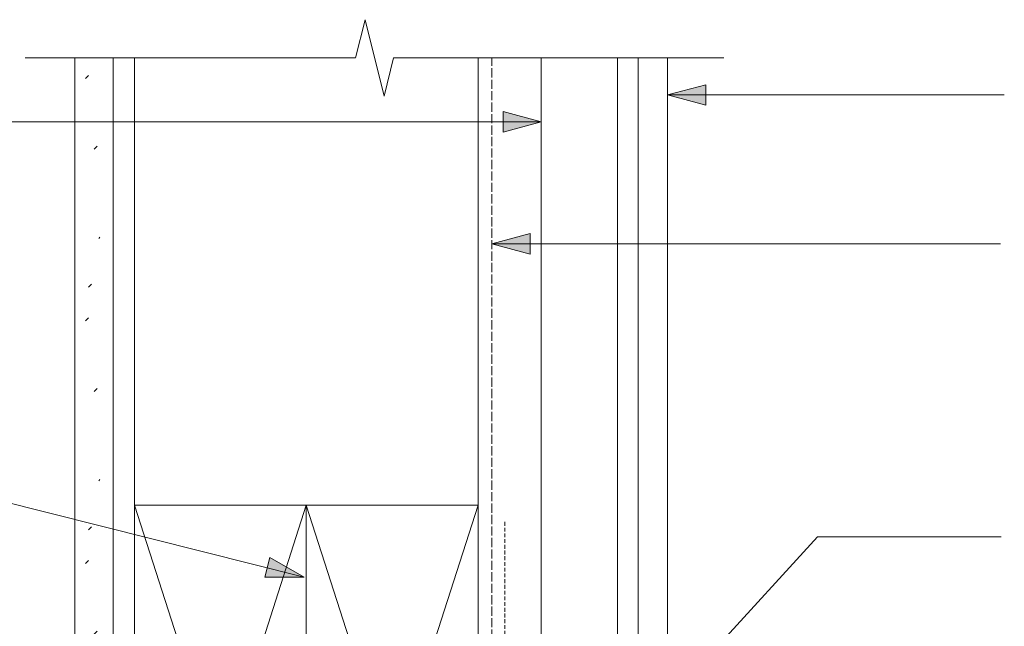
# Model space of a CAD drawing. Units: millimetres. Extents: x -352 to 381, y -304 to 292.
# Drawn here: x -153 to 105, y -49 to 110 of the extents above; entities that cross this region are included whole.
import ezdxf

# ---------------------------------------------------------------- set-up
doc = ezdxf.new("R2010")
doc.units = ezdxf.units.MM
doc.header["$LTSCALE"] = 5.08
for name, pattern in [('STYLE_13', [2.952756, 1.968504, -0.984252]), ('STYLE_14', [0.590551, 0.472441, -0.11811]), ('STYLE_17', [0.295276, 0.19685, -0.098425])]:
    doc.linetypes.add(name, pattern=pattern)
doc.layers.get('0').update_dxf_attribs({"lineweight": 15})
doc.layers.get('DEFPOINTS').update_dxf_attribs({"lineweight": 18})
for name, color, linetype, lineweight in [('A-11', 8, 'Continuous', 18), ('A-18', 1, 'Continuous', 18), ('A-35', 2, 'Continuous', 18), ('A-50-H', 3, 'STYLE_13', 18), ('A-TEXT5', 7, 'Continuous', 18), ('None', 7, 'Continuous', 5)]:
    doc.layers.add(name, color=color, linetype=linetype, lineweight=lineweight)

# ---------------------------------------------------------------- blocks, each defined once
blk = doc.blocks.new('Group-2')
at = {"layer": 'A-11', "color": 0, "lineweight": 5}
for p, q in [((-77.94, -16.85), (-32.94, -156.85)), ((-77.94, -156.85), (-32.94, -16.85))]:
    blk.add_line(p, q, dxfattribs=at)
at = {"layer": 'A-35', "color": 0, "lineweight": 18}
blk.add_lwpolyline([(-32.94, -156.85), (-32.94, -16.85), (-77.94, -16.85), (-77.94, -156.85)], close=True, dxfattribs=at)
blk = doc.blocks.new('Group-3')
at = {"layer": 'A-11', "color": 0, "lineweight": 5}
for p, q in [((-77.94, -16.85), (-122.94, -156.85)), ((-77.94, -156.85), (-122.94, -16.85))]:
    blk.add_line(p, q, dxfattribs=at)
at = {"layer": 'A-35', "color": 0, "lineweight": 18}
blk.add_lwpolyline([(-122.94, -156.85), (-122.94, -16.85), (-77.94, -16.85), (-77.94, -156.85)], close=True, dxfattribs=at)
blk = doc.blocks.new('Group-4')
at = {"layer": 'A-11', "linetype": 'Continuous', "lineweight": 5}
h = blk.add_hatch(dxfattribs=at)
h.set_pattern_fill('Sand', style=0, pattern_type=2)
h.set_pattern_definition([(45, (10.078, 8.456), (31.75, -31.75), [0.449, -44.452]), (45, (4.46, -6.14), (31.75, -31.75), [0.449, -44.452]), (45, (17.616, -4.067), (31.75, -31.75), [0.449, -44.452]), (45, (-15.008, 3.465), (31.75, -31.75), [0.449, -44.452]), (45, (-5.37, -10.543), (31.75, -31.75), [0.449, -44.452]), (45, (1.9, -18.066), (31.75, -31.75), [0.449, -44.452]), (45, (12.787, -12.35), (31.75, -31.75), [0.449, -44.452]), (45, (3.35, 23.84), (31.75, -31.75), [0.449, -44.452]), (45, (22.93, -0.4), (31.75, -31.75), [1.1225, -43.779]), (45, (1.815, 11.457), (31.75, -31.75), [0.449, -44.452]), (45, (-14.06, -10.214), (31.75, -31.75), [0.449, -44.452]), (45, (-6.536, 12.83), (31.75, -31.75), [1.1225, -43.779]), (45, (7.198, -26.86), (31.75, -31.75), [0.449, -44.452]), (45, (0, 0), (31.75, -31.75), [1.1225, -43.779]), (45, (-8.036, -23.34), (31.75, -31.75), [1.1225, -43.779])])
h.paths.add_polyline_path([(-138.59, 100.27), (-128.59, 100.27), (-128.59, -177.74), (-138.59, -177.74)])
at = {"layer": 'A-11', "color": 0, "lineweight": 13}
blk.add_lwpolyline([(-138.59, 100.27), (-128.59, 100.27), (-128.59, -177.74), (-138.59, -177.74)], close=True, dxfattribs=at)
blk = doc.blocks.new('Group-8')
at = {"color": 7, "linetype": 'Continuous', "lineweight": 25}
for p, q in [((9.05, -142.26), (9.05, -130.63)), ((16.55, -142.27), (16.57, -133.14)), ((16.55, -142.26), (9.05, -142.26))]:
    blk.add_line(p, q, dxfattribs=at)
blk = doc.blocks.new('Group-9')
at = {"color": 7, "linetype": 'Continuous', "lineweight": 13}
blk.add_wipeout([(16.76, 100.27), (16.76, -142.26), (9.05, -142.26), (9.05, 100.27)], dxfattribs=at).dxf.layer = 'None'
at = {"layer": 'None', "color": 7, "linetype": 'Continuous', "lineweight": 13}
blk.add_lwpolyline([(16.76, 100.27), (16.76, -142.26), (9.05, -142.26), (9.05, 100.27)], dxfattribs=at)
at = {"layer": 'None', "color": 7}
blk.add_blockref('Group-8', (0, 0), dxfattribs=at)
blk = doc.blocks.new('Group-10')
at = {"layer": 'None', "color": 7}
blk.add_blockref('Group-9', (0, 0), dxfattribs=at)
blk = doc.blocks.new('Break Line')
at = {"layer": 'A-TEXT5', "color": 7, "linetype": 'Continuous', "lineweight": 5}
blk.add_lwpolyline([(0, 0), (86.5625, 0), (89.0625, 10), (94.0625, -10), (96.5625, 0), (183.125, 0)], dxfattribs=at)

msp = doc.modelspace()

# ---------------------------------------------------------------- hatches: boundary and pattern name
at = {"layer": 'None', "linetype": 'Continuous', "lineweight": 0}
for points in [[(-26.35, 86.2), (-16.35, 83.52), (-26.35, 80.85)], [(-19.29, 48.9), (-29.29, 51.58), (-19.29, 54.26)], [(-87.47, -30.57), (-78.5, -35.74), (-88.85, -35.74)]]:
    msp.add_hatch(color=7, dxfattribs=at).paths.add_polyline_path(points)

# ---------------------------------------------------------------- linework, layer by layer
at = {"layer": 'A-18', "color": 0, "lineweight": 13}
msp.add_line((-32.94, -16.85), (-32.94, 100.27), dxfattribs=at)
at = {"layer": 'A-18', "color": 7, "linetype": 'Continuous', "lineweight": 13}
msp.add_lwpolyline([(-16.35, 100.27), (-16.35, -125.65), (3.65, -125.65), (3.65, 100.27)], dxfattribs=at)
at = {"layer": 'A-50-H', "color": 0, "linetype": 'STYLE_14', "lineweight": 13}
msp.add_line((-29.29, -159.85), (-29.29, 100.27), dxfattribs=at)
at = {"layer": 'A-50-H', "color": 0, "linetype": 'STYLE_17', "lineweight": 13}
msp.add_line((-25.94, -163.27), (-25.94, -20.85), dxfattribs=at)
at = {"layer": 'DEFPOINTS', "color": 7, "linetype": 'Continuous', "lineweight": 13}
msp.add_line((-122.94, -16.85), (-122.94, 100.27), dxfattribs=at)
at = {"layer": 'None', "color": 7, "linetype": 'Continuous', "lineweight": 13}
for p, q in [((-194, 83.52), (-16.35, 83.52)), ((-170, -12.69), (-78.5, -35.74)), ((104.18, -25.16), (56.04, -25.16))]:
    msp.add_line(p, q, dxfattribs=at)
at = {"layer": 'None', "color": 7, "linetype": 'Continuous', "lineweight": 5}
for points in [[(-26.35, 86.2), (-16.35, 83.52), (-26.35, 80.85)], [(-19.29, 48.9), (-29.29, 51.58), (-19.29, 54.26)], [(-87.47, -30.57), (-78.5, -35.74), (-88.85, -35.74)]]:
    msp.add_lwpolyline(points, close=True, dxfattribs=at)

# ---------------------------------------------------------------- block references
at = {"layer": 'DEFPOINTS', "color": 7}
for name in ['Group-4', 'Group-3', 'Group-2']:
    msp.add_blockref(name, (0, 0), dxfattribs=at)
at = {"layer": 'None', "color": 7}
msp.add_blockref('Group-10', (0, 0), dxfattribs=at)

# ---------------------------------------------------------------- next in the draw order: hatches: boundary and pattern name
at = {"layer": 'None', "linetype": 'Continuous', "lineweight": 0}
msp.add_hatch(color=7, dxfattribs=at).paths.add_polyline_path([(26.76, 87.89), (16.76, 90.57), (26.76, 93.25)])

# ---------------------------------------------------------------- next in the draw order: linework, layer by layer
at = {"layer": 'None', "color": 7, "linetype": 'Continuous', "lineweight": 13}
for p, q in [((105, 90.57), (16.76, 90.57)), ((104, 51.58), (-29.29, 51.58)), ((56.04, -25.16), (9.05, -76.45))]:
    msp.add_line(p, q, dxfattribs=at)
at = {"layer": 'None', "color": 7, "linetype": 'Continuous', "lineweight": 5}
msp.add_lwpolyline([(26.76, 87.89), (16.76, 90.57), (26.76, 93.25)], close=True, dxfattribs=at)

# ---------------------------------------------------------------- next in the draw order: block references
at = {"layer": 'A-TEXT5', "color": 7}
msp.add_blockref('Break Line', (-151.62, 100.27), dxfattribs=at)

doc.saveas('drawing.dxf')
